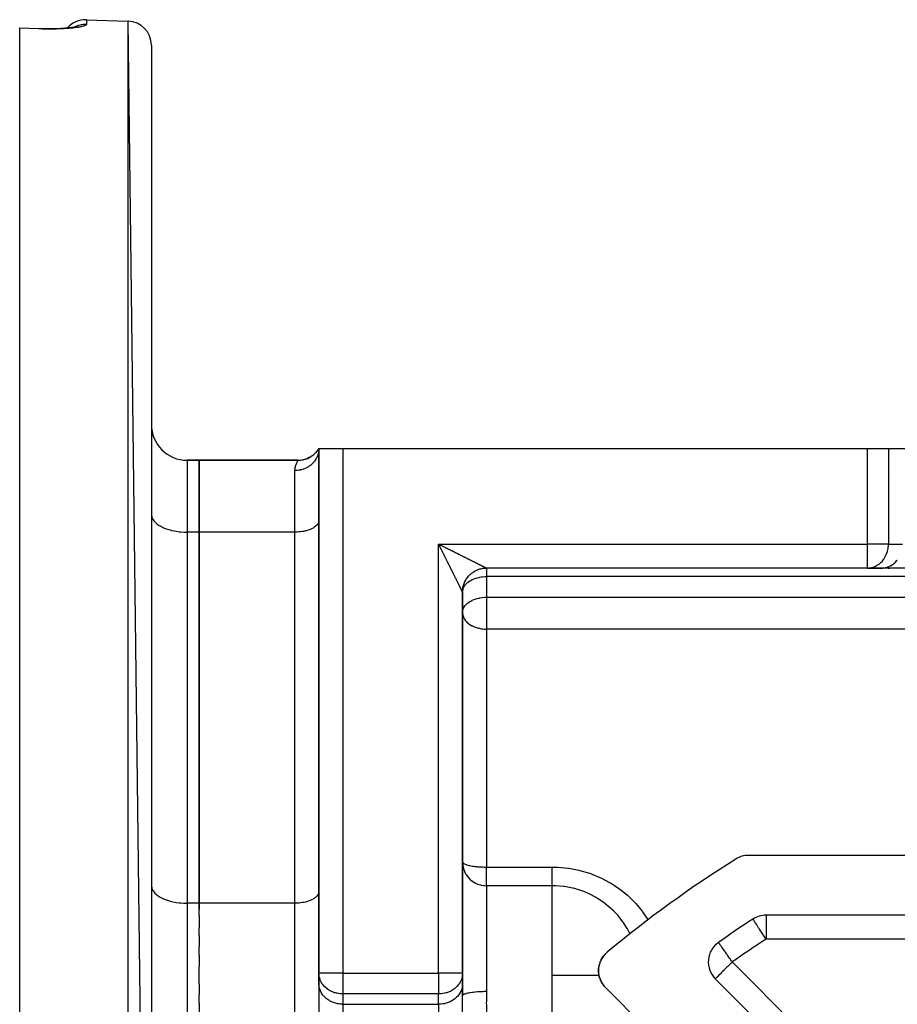
# Model space of a CAD drawing. Units: millimetres. Extents: x 24 to 1104, y -566 to 273.
# Drawn here: x 614 to 687, y -108 to -26 of the extents above; entities that cross this region are included whole.
import ezdxf

# ---------------------------------------------------------------- set-up
doc = ezdxf.new("R2010")
doc.units = ezdxf.units.MM
doc.linetypes.add('DASHED', pattern=[9.652, 8.128, -1.524])
doc.layers.add('nevidi', color=4, linetype='DASHED')

msp = doc.modelspace()

# ---------------------------------------------------------------- linework, layer by layer
at = {"color": 2}
for p, q in [((619.57, -26), (623.07, -26.122)), ((619.57, -26), (623.07, -26.122)), ((625, -183.49), (623.07, -26.122)), ((614, -26.693), (615.569, -26.748)), ((614, -26.716), (614, -26.693)), ((614, -184.896), (614, -26.716)), ((615.57, -26.751), (615.569, -26.748)), ((617.423, -26.741), (617.599, -26.731)), ((617.768, -26.72), (617.93, -26.707)), ((617.932, -26.706), (617.983, -26.702)), ((618.651, -26.618), (618.638, -26.621)), ((625, -28.121), (625, -183.49)), ((639, -61.806), (638.937, -61.919)), ((639, -61.806), (638.943, -61.931)), ((639, -61.806), (638.955, -61.949)), ((639, -61.806), (638.976, -61.969)), ((639, -61.806), (638.999, -61.86)), ((639, -61.806), (639, -105.651)), ((639, -105.651), (639, -61.806)), ((639, -61.806), (641, -61.806)), ((641, -61.806), (684.845, -61.806)), ((684.845, -61.806), (686.577, -61.806)), ((686.577, -61.806), (689.753, -61.806)), ((628, -62.806), (629, -62.806)), ((629, -62.806), (628, -62.806)), ((629, -62.806), (637.268, -62.806)), ((629, -62.806), (637.268, -62.806)), ((629, -68.806), (629, -62.806)), ((637.268, -62.806), (629, -62.806)), ((637.268, -62.806), (629, -62.806)), ((629, -62.806), (629, -68.806)), ((637.268, -62.806), (637.267, -62.808)), ((686.848, -63.806), (686.846, -63.806)), ((686.846, -63.806), (686.848, -63.806)), ((625, -67.306), (625.003, -67.376)), ((639, -67.806), (638.998, -67.853)), ((629, -99.806), (629, -68.806)), ((629, -68.806), (629, -99.806)), ((684.845, -71.806), (653, -71.806)), ((684.845, -71.806), (653, -71.806)), ((684.845, -71.806), (684.927, -71.804)), ((684.845, -71.806), (686.021, -71.806)), ((686.102, -71.804), (684.927, -71.804)), ((686.021, -71.806), (686.102, -71.804)), ((688.485, -71.806), (686.021, -71.806)), ((686.561, -71.806), (686.673, -71.806)), ((625, -72.433), (625.003, -72.433)), ((638.998, -72.433), (639, -72.433)), ((651, -73.806), (651, -73.797)), ((651, -73.806), (651, -73.797)), ((651, -105.651), (651, -73.806)), ((651, -73.806), (651, -105.651)), ((651, -75.532), (651.002, -75.472)), ((625.003, -78.306), (625, -78.306)), ((639, -94.492), (638.998, -94.492)), ((779.106, -95.806), (674.894, -95.806)), ((651, -96.356), (651.002, -96.377)), ((651, -96.356), (651.002, -96.436)), ((651.018, -96.622), (651.028, -96.688)), ((625, -98.306), (625.003, -98.376)), ((639, -98.806), (638.998, -98.853)), ((629, -100.842), (629, -99.806)), ((629, -99.806), (629, -100.316)), ((629, -100.842), (629, -101.857)), ((675.27, -101.131), (675.265, -101.128)), ((777.646, -100.806), (676.354, -100.806)), ((629, -102.492), (629, -101.857)), ((629, -102.492), (629, -103.45)), ((629, -104.149), (629, -103.45)), ((672.388, -103.077), (672.383, -103.075)), ((629, -104.149), (629, -105.087)), ((662.683, -104.35), (662.687, -104.344)), ((662.687, -104.344), (662.804, -104.183)), ((662.691, -104.337), (662.807, -104.178)), ((662.811, -104.174), (662.822, -104.162)), ((662.815, -104.17), (662.822, -104.162)), ((662.866, -104.113), (662.94, -104.031)), ((662.868, -104.111), (662.942, -104.029)), ((629, -105.806), (629, -105.087)), ((639, -105.806), (639, -105.073)), ((662.39, -105.099), (662.391, -105.096)), ((662.501, -104.704), (662.529, -104.643)), ((629, -106.525), (629, -105.806)), ((639.002, -105.732), (639, -105.651)), ((639, -106.517), (639, -105.806)), ((639.002, -105.732), (639.002, -106.598)), ((651, -105.651), (650.998, -105.732)), ((650.998, -106.598), (650.998, -105.732)), ((651, -105.651), (651, -106.517)), ((662.384, -105.744), (662.383, -105.738)), ((662.425, -105.944), (662.424, -105.938)), ((629, -106.525), (629, -107.462)), ((639, -106.517), (639, -109.981)), ((639, -106.517), (639, -109.981)), ((639.002, -106.598), (639, -106.517)), ((651, -106.517), (650.998, -106.598)), ((651, -106.517), (651, -107.525)), ((651, -107.525), (651, -106.517)), ((662.486, -106.137), (662.485, -106.132)), ((662.691, -106.535), (662.661, -106.492)), ((673.613, -117.52), (662.946, -106.852)), ((672.119, -106.126), (687.261, -121.268)), ((629, -108.162), (629, -107.462)), ((651.003, -107.506), (651.009, -107.491)), ((629, -108.162), (629, -109.119))]:
    msp.add_line(p, q, dxfattribs=at)
for points in [[(616.959, -26.759), (616.748, -26.763), (616.532, -26.765), (616.312, -26.765), (616.089, -26.763), (615.865, -26.759), (615.639, -26.753), (615.57, -26.751)], [(618.8, -26.585), (618.708, -26.605), (618.604, -26.624), (618.489, -26.642), (618.364, -26.66), (618.228, -26.677), (618.084, -26.692), (617.932, -26.706), (617.772, -26.719), (617.604, -26.731), (617.427, -26.741), (617.245, -26.75), (617.057, -26.756), (616.865, -26.762)], [(618.772, -26.579), (618.717, -26.599), (618.679, -26.61)], [(639, -61.806), (638.935, -61.912), (638.837, -62.049), (638.727, -62.177), (638.607, -62.295), (638.478, -62.403), (638.339, -62.5), (638.193, -62.585), (638.041, -62.657), (637.883, -62.716), (637.72, -62.761), (637.555, -62.793), (637.387, -62.81), (637.262, -62.814)], [(637.262, -62.814), (637.267, -62.808), (637.268, -62.806)], [(651, -73.806), (651, -73.772), (651.004, -73.684), (651.011, -73.597), (651.022, -73.51), (651.037, -73.423), (651.056, -73.337), (651.078, -73.252), (651.104, -73.168), (651.134, -73.086), (651.167, -73.005), (651.204, -72.925), (651.245, -72.847), (651.288, -72.771), (651.336, -72.697), (651.386, -72.625), (651.439, -72.555), (651.496, -72.488), (651.555, -72.423), (651.617, -72.361), (651.682, -72.301), (651.749, -72.245), (651.819, -72.192), (651.891, -72.141), (651.965, -72.094), (652.041, -72.05), (652.119, -72.01), (652.199, -71.973), (652.28, -71.94), (652.363, -71.91), (652.447, -71.884), (652.531, -71.861), (652.617, -71.843), (652.704, -71.828), (652.791, -71.817), (652.878, -71.809), (652.966, -71.806), (653, -71.806)], [(662.562, -104.567), (662.576, -104.536), (662.581, -104.526), (662.677, -104.36)], [(662.569, -104.553), (662.586, -104.517), (662.653, -104.401)], [(662.573, -104.541), (662.576, -104.536), (662.677, -104.359)], [(662.677, -104.357), (662.797, -104.191), (662.8, -104.187)], [(662.795, -104.193), (662.797, -104.191), (662.819, -104.166)], [(662.866, -104.112), (662.932, -104.039), (662.934, -104.036)], [(662.931, -104.039), (662.932, -104.039), (662.985, -103.989)], [(662.363, -105.327), (662.386, -105.122), (662.389, -105.106)], [(662.365, -105.325), (662.365, -105.31), (662.388, -105.109)], [(662.385, -105.128), (662.386, -105.122), (662.389, -105.104)], [(662.403, -105.04), (662.429, -104.918), (662.433, -104.904)], [(662.428, -104.924), (662.429, -104.918), (662.446, -104.868)], [(662.47, -104.793), (662.492, -104.724), (662.497, -104.712)], [(662.49, -104.729), (662.492, -104.724), (662.531, -104.635)], [(662.363, -105.54), (662.363, -105.533), (662.363, -105.327), (662.365, -105.31)], [(662.392, -105.78), (662.383, -105.738), (662.363, -105.533)], [(662.453, -106.029), (662.424, -105.938), (662.407, -105.855)], [(662.564, -106.318), (662.485, -106.132), (662.474, -106.099)], [(662.662, -106.495), (662.661, -106.492), (662.583, -106.352)], [(662.829, -106.724), (662.774, -106.656), (662.733, -106.597)]]:
    msp.add_lwpolyline(points, dxfattribs=at)
for centre, radius, start, end in [((619.5, -27.999), 2, 88, 139.45627), ((623, -28.121), 2, 0, 88), ((628, -59.806), 3, 180, 270), ((637.268, -60.806), 2, 270, 316.83453), ((653, -73.806), 2, 179.06315, 180), ((653, -73.806), 2, 170.38682, 177.19322), ((727, -180.806), 100, 122.11974, 129.73072), ((674.894, -97.806), 2, 90, 122.11974), ((727, -180.806), 95, 122.99589, 125.09337), ((676.354, -102.806), 2, 90, 122.99589), ((673.533, -104.712), 2, 125.09337, 225), ((664.36, -105.438), 2, 129.73072, 180), ((664.36, -105.438), 2, 180, 225)]:
    msp.add_arc(centre, radius, start, end, dxfattribs=at)
at = {"layer": 'nevidi', "color": 7, "linetype": 'Continuous'}
for p, q in [((619.57, -26), (619.57, -26.396)), ((623.07, -185.489), (623.07, -26.122)), ((641, -61.806), (641, -105.651)), ((684.845, -69.806), (684.845, -61.806)), ((686.577, -61.806), (686.577, -69.806)), ((628, -62.806), (628, -68.806)), ((637, -68.806), (637, -63.663)), ((628, -68.806), (628, -99.806)), ((629, -68.806), (628, -68.806)), ((637, -68.806), (629, -68.806)), ((637, -99.806), (637, -68.806)), ((649, -69.806), (684.845, -69.806)), ((649, -105.651), (649, -69.806)), ((686.577, -69.806), (684.845, -69.806)), ((684.845, -71.806), (684.845, -69.806)), ((686.577, -69.806), (687.753, -69.806)), ((653, -71.806), (653, -72.52)), ((692.619, -72.52), (653, -72.52)), ((653, -72.52), (653, -74.246)), ((651.002, -73.745), (651.004, -73.725)), ((653, -74.246), (756, -74.246)), ((653, -74.246), (653, -75.532)), ((653, -75.532), (653, -76.908)), ((653, -76.908), (653, -96.785)), ((756, -76.908), (653, -76.908)), ((651.002, -96.436), (651.018, -96.622)), ((653, -98.345), (653, -96.785)), ((653, -96.785), (658.5, -96.785)), ((653, -98.345), (653, -105.806)), ((658.5, -98.345), (653, -98.345)), ((658.5, -105.806), (658.5, -98.345)), ((628, -99.806), (628, -111.806)), ((629, -99.806), (628, -99.806)), ((637, -99.806), (629, -99.806)), ((637, -105.806), (637, -99.806)), ((676.354, -100.806), (676.354, -102.806)), ((666.513, -101.225), (666.517, -101.233)), ((665.021, -102.394), (665.02, -102.391)), ((777.646, -102.806), (676.354, -102.806)), ((673.533, -104.712), (688.675, -119.853)), ((637, -111.806), (637, -105.806)), ((641, -105.651), (639, -105.651)), ((641, -105.651), (649, -105.651)), ((641, -105.651), (641, -107.383)), ((651, -105.651), (649, -105.651)), ((649, -105.651), (649, -107.383)), ((653, -105.806), (653, -107.163)), ((658.5, -113.138), (658.5, -105.806)), ((672.668, -105.806), (672.669, -105.806)), ((673.986, -105.806), (673.987, -105.806)), ((641, -107.383), (641, -108.249)), ((649, -107.383), (641, -107.383)), ((649, -108.249), (649, -107.383)), ((651, -107.525), (651.003, -107.506)), ((641, -108.249), (641, -109.981)), ((641, -108.249), (649, -108.249)), ((649, -108.249), (649, -109.981))]:
    msp.add_line(p, q, dxfattribs=at)
for points in [[(615.57, -26.77), (614.785, -26.743), (614, -26.716)], [(619.57, -26.396), (619.57, -26.397), (619.569, -26.403), (619.562, -26.421), (619.558, -26.428), (619.541, -26.446), (619.533, -26.452), (619.506, -26.47), (619.494, -26.476), (619.457, -26.494), (619.442, -26.501), (619.394, -26.518), (619.376, -26.525), (619.318, -26.542), (619.296, -26.549), (619.229, -26.566), (619.204, -26.572), (619.128, -26.589), (619.099, -26.595), (619.014, -26.611), (618.983, -26.617), (618.889, -26.633), (618.854, -26.638), (618.751, -26.653), (618.713, -26.659), (618.602, -26.673), (618.561, -26.678), (618.442, -26.692), (618.399, -26.696), (618.274, -26.709), (618.228, -26.713), (618.097, -26.724), (618.048, -26.728), (617.909, -26.738), (617.859, -26.742), (617.713, -26.751), (617.66, -26.754), (617.509, -26.762), (617.455, -26.764), (617.3, -26.77), (617.244, -26.772), (617.085, -26.777), (617.028, -26.779), (616.865, -26.782), (616.807, -26.783), (616.64, -26.785), (616.58, -26.785), (616.41, -26.786), (616.349, -26.785), (616.177, -26.784), (616.115, -26.783), (615.942, -26.78), (615.88, -26.779), (615.705, -26.774), (615.643, -26.773), (615.57, -26.77)], [(615.57, -26.77), (615.57, -26.76), (615.57, -26.757), (615.57, -26.751)], [(619.57, -26.396), (619.559, -26.396), (619.41, -26.397), (619.38, -26.398), (619.301, -26.405), (619.158, -26.424), (619.125, -26.43), (619.047, -26.446), (618.91, -26.483), (618.876, -26.494), (618.801, -26.52), (618.673, -26.573), (618.637, -26.59), (618.566, -26.625), (618.554, -26.632)], [(638.999, -61.86), (638.991, -61.978), (638.982, -62.054), (638.976, -62.093), (638.952, -62.209), (638.928, -62.298), (638.921, -62.321), (638.882, -62.433), (638.84, -62.534), (638.837, -62.541), (638.783, -62.648), (638.723, -62.749), (638.719, -62.756), (638.655, -62.849), (638.581, -62.943), (638.566, -62.961), (638.5, -63.034), (638.415, -63.118), (638.385, -63.145), (638.322, -63.199), (638.226, -63.273), (638.18, -63.305), (638.124, -63.342), (638.018, -63.404), (637.953, -63.438), (637.907, -63.461), (637.794, -63.51), (637.709, -63.542), (637.676, -63.554), (637.557, -63.589), (637.452, -63.615), (637.434, -63.619), (637.312, -63.64), (637.188, -63.655), (637.185, -63.655), (637.061, -63.662), (637, -63.663)], [(637, -63.663), (637.009, -63.496), (637.02, -63.417), (637.059, -63.245), (637.068, -63.218), (637.088, -63.158), (637.149, -63.014), (637.17, -62.972), (637.2, -62.916), (637.221, -62.88), (637.235, -62.856), (637.262, -62.814)], [(625.003, -67.376), (625.027, -67.506), (625.049, -67.576), (625.108, -67.704), (625.148, -67.771), (625.24, -67.894), (625.298, -67.958), (625.422, -68.073), (625.497, -68.133), (625.651, -68.239), (625.741, -68.293), (625.922, -68.388), (626.026, -68.435), (626.23, -68.517), (626.346, -68.557), (626.57, -68.624), (626.696, -68.657), (626.936, -68.708), (627.069, -68.732), (627.321, -68.767), (627.459, -68.781), (627.718, -68.799), (627.859, -68.804), (628, -68.806)], [(638.998, -67.853), (638.982, -67.94), (638.967, -67.986), (638.928, -68.071), (638.901, -68.116), (638.84, -68.198), (638.801, -68.24), (638.719, -68.317), (638.669, -68.357), (638.566, -68.428), (638.506, -68.464), (638.385, -68.527), (638.316, -68.559), (638.18, -68.613), (638.103, -68.64), (637.953, -68.685), (637.869, -68.706), (637.709, -68.741), (637.621, -68.756), (637.453, -68.78), (637.361, -68.789), (637.188, -68.801), (637.094, -68.805), (637, -68.806)], [(649.116, -70.037), (649.092, -69.989), (649.077, -69.96), (649.054, -69.912), (649.039, -69.883), (649.015, -69.835), (649, -69.806)], [(649, -69.806), (649.048, -69.83), (649.077, -69.844), (649.125, -69.869), (649.154, -69.883), (649.202, -69.907), (649.231, -69.922), (649.279, -69.946), (649.308, -69.961), (649.356, -69.985), (649.374, -69.993), (649.385, -69.999), (649.433, -70.023), (649.462, -70.038), (649.51, -70.062), (649.54, -70.077), (649.588, -70.101), (649.617, -70.115), (649.665, -70.139), (649.695, -70.154), (649.742, -70.178), (649.772, -70.193), (649.82, -70.216), (649.85, -70.231), (649.897, -70.255), (649.904, -70.258), (649.927, -70.27), (649.975, -70.294), (650.004, -70.308), (650.052, -70.332), (650.082, -70.347), (650.13, -70.371), (650.159, -70.386), (650.207, -70.409), (650.237, -70.424), (650.285, -70.448), (650.314, -70.463), (650.362, -70.487), (650.391, -70.501), (650.419, -70.515), (650.439, -70.525), (650.469, -70.54), (650.517, -70.564), (650.546, -70.579), (650.594, -70.602), (650.623, -70.617), (650.671, -70.641), (650.7, -70.656), (650.748, -70.679), (650.777, -70.694), (650.825, -70.718), (650.854, -70.733), (650.902, -70.757), (650.906, -70.759), (650.931, -70.771), (650.978, -70.795), (651.008, -70.809), (651.055, -70.833), (651.084, -70.848), (651.131, -70.872), (651.16, -70.886), (651.208, -70.91), (651.237, -70.924), (651.284, -70.948), (651.313, -70.962), (651.36, -70.986), (651.36, -70.986), (651.389, -71), (651.436, -71.024), (651.464, -71.038), (651.511, -71.061), (651.54, -71.076), (651.586, -71.099), (651.615, -71.113), (651.662, -71.136), (651.69, -71.151), (651.737, -71.174), (651.765, -71.188), (651.771, -71.191), (651.811, -71.211), (651.84, -71.225), (651.886, -71.248), (651.914, -71.263), (651.96, -71.285), (651.988, -71.3), (652.034, -71.322), (652.062, -71.337), (652.107, -71.359), (652.132, -71.372), (652.135, -71.373), (652.18, -71.396), (652.208, -71.41), (652.253, -71.432), (652.28, -71.446), (652.324, -71.468), (652.351, -71.482), (652.395, -71.503), (652.421, -71.516), (652.437, -71.524), (652.464, -71.538), (652.489, -71.551), (652.531, -71.571), (652.555, -71.583), (652.595, -71.603), (652.619, -71.615), (652.657, -71.634), (652.68, -71.646), (652.68, -71.646), (652.717, -71.664), (652.739, -71.675), (652.774, -71.693), (652.795, -71.703), (652.828, -71.72), (652.848, -71.73), (652.856, -71.734), (652.878, -71.745), (652.896, -71.754), (652.922, -71.767), (652.937, -71.774), (652.959, -71.785)], [(684.927, -71.804), (685.066, -71.789), (685.158, -71.773), (685.282, -71.741), (685.383, -71.707), (685.492, -71.661), (685.598, -71.607), (685.691, -71.551), (685.8, -71.474), (685.877, -71.413), (685.985, -71.312), (686.045, -71.248), (686.149, -71.122), (686.194, -71.06), (686.29, -70.908), (686.321, -70.852), (686.405, -70.675), (686.425, -70.627), (686.492, -70.426), (686.502, -70.388), (686.549, -70.166), (686.553, -70.14), (686.575, -69.9), (686.576, -69.886), (686.577, -69.806)], [(651, -73.806), (650.998, -73.802), (650.995, -73.797), (650.99, -73.785), (650.985, -73.776), (650.982, -73.77), (650.975, -73.756), (650.969, -73.743), (650.956, -73.718), (650.948, -73.702), (650.934, -73.673), (650.928, -73.662), (650.924, -73.654), (650.908, -73.621), (650.898, -73.601), (650.88, -73.567), (650.869, -73.545), (650.851, -73.509), (650.84, -73.486), (650.84, -73.486), (650.821, -73.449), (650.81, -73.425), (650.79, -73.386), (650.778, -73.361), (650.757, -73.321), (650.745, -73.295), (650.724, -73.253), (650.718, -73.242), (650.711, -73.227), (650.689, -73.184), (650.676, -73.157), (650.654, -73.113), (650.64, -73.086), (650.618, -73.041), (650.604, -73.014), (650.581, -72.969), (650.568, -72.941), (650.566, -72.938), (650.545, -72.895), (650.531, -72.867), (650.508, -72.822), (650.494, -72.794), (650.471, -72.748), (650.457, -72.72), (650.434, -72.674), (650.42, -72.645), (650.397, -72.599), (650.385, -72.577), (650.382, -72.571), (650.359, -72.525), (650.345, -72.496), (650.322, -72.45), (650.308, -72.421), (650.284, -72.374), (650.27, -72.346), (650.247, -72.299), (650.232, -72.27), (650.209, -72.223), (650.194, -72.194), (650.18, -72.165), (650.171, -72.147), (650.157, -72.119), (650.133, -72.071), (650.118, -72.042), (650.095, -71.995), (650.08, -71.966), (650.057, -71.919), (650.042, -71.89), (650.018, -71.843), (650.004, -71.813), (649.98, -71.766), (649.965, -71.737), (649.953, -71.712), (649.942, -71.689), (649.927, -71.66), (649.903, -71.612), (649.888, -71.583), (649.865, -71.535), (649.85, -71.506), (649.826, -71.458), (649.811, -71.429), (649.787, -71.381), (649.773, -71.352), (649.749, -71.304), (649.734, -71.274), (649.71, -71.227), (649.709, -71.224), (649.696, -71.197), (649.672, -71.149), (649.657, -71.12), (649.633, -71.072), (649.618, -71.043), (649.595, -70.994), (649.58, -70.965), (649.556, -70.917), (649.541, -70.888), (649.517, -70.84), (649.503, -70.81), (649.479, -70.762), (649.464, -70.733), (649.453, -70.71), (649.44, -70.685), (649.425, -70.655), (649.402, -70.607), (649.387, -70.578), (649.363, -70.53), (649.348, -70.5), (649.324, -70.452), (649.31, -70.423), (649.286, -70.375), (649.271, -70.346), (649.247, -70.298), (649.232, -70.268), (649.208, -70.22), (649.194, -70.191), (649.188, -70.179), (649.17, -70.143), (649.155, -70.114), (649.131, -70.066), (649.116, -70.037)], [(686.333, -71.773), (686.397, -71.758), (686.538, -71.714), (686.558, -71.707), (686.606, -71.688), (686.742, -71.624), (686.774, -71.607), (686.806, -71.588), (686.934, -71.505), (686.976, -71.474), (686.994, -71.46), (687.112, -71.359), (687.161, -71.312), (687.166, -71.306), (687.272, -71.189), (687.32, -71.128), (687.325, -71.122)], [(652.959, -71.785), (652.964, -71.788), (652.97, -71.791), (652.984, -71.798), (652.991, -71.801), (652.998, -71.805), (653, -71.806)], [(686.11, -71.803), (686.181, -71.797), (686.327, -71.774)], [(651.033, -73.574), (651.069, -73.472), (651.099, -73.407), (651.118, -73.371), (651.199, -73.247), (651.217, -73.224), (651.252, -73.181), (651.331, -73.097), (651.421, -73.017), (651.461, -72.985), (651.494, -72.96), (651.612, -72.88), (651.684, -72.838), (651.815, -72.77), (651.838, -72.76), (651.897, -72.733), (652.023, -72.684), (652.131, -72.648), (652.232, -72.619), (652.379, -72.584), (652.442, -72.571), (652.561, -72.551), (652.639, -72.541), (652.651, -72.54), (652.857, -72.523), (652.906, -72.522), (653, -72.52)], [(651.002, -75.472), (651.003, -75.457), (651.03, -75.309), (651.033, -75.3), (651.064, -75.209), (651.099, -75.133), (651.118, -75.097), (651.199, -74.973), (651.204, -74.966), (651.252, -74.907), (651.331, -74.823), (651.421, -74.743), (651.434, -74.732), (651.494, -74.686), (651.612, -74.607), (651.684, -74.564), (651.786, -74.511), (651.815, -74.497), (651.897, -74.46), (652.022, -74.411), (652.131, -74.374), (652.232, -74.345), (652.379, -74.31), (652.405, -74.305), (652.442, -74.297), (652.639, -74.268), (652.651, -74.266), (652.858, -74.25), (652.906, -74.248), (653, -74.246)], [(651, -75.532), (651.005, -75.624), (651.018, -75.716), (651.034, -75.784), (651.068, -75.889), (651.072, -75.897), (651.13, -76.02), (651.16, -76.071), (651.211, -76.147), (651.275, -76.229), (651.282, -76.236), (651.434, -76.388), (651.442, -76.395), (651.454, -76.405), (651.615, -76.524), (651.651, -76.548), (651.789, -76.627), (651.82, -76.643), (651.856, -76.661), (652.047, -76.742), (652.062, -76.747), (652.267, -76.812), (652.291, -76.819), (652.378, -76.84), (652.47, -76.859), (652.547, -76.872), (652.67, -76.889), (652.812, -76.902), (652.866, -76.905), (653, -76.908)], [(651.002, -96.377), (651.017, -96.411), (651.018, -96.413), (651.036, -96.437), (651.072, -96.47), (651.109, -96.495), (651.16, -96.524), (651.217, -96.55), (651.282, -96.575), (651.307, -96.584), (651.358, -96.601), (651.434, -96.623), (651.528, -96.647), (651.615, -96.666), (651.723, -96.686), (651.82, -96.703), (651.937, -96.72), (652.047, -96.733), (652.166, -96.746), (652.255, -96.754), (652.291, -96.757), (652.408, -96.766), (652.548, -96.774), (652.657, -96.779), (652.812, -96.783), (652.911, -96.785), (653, -96.785)], [(651.028, -96.688), (651.072, -96.884), (651.087, -96.935), (651.16, -97.136), (651.176, -97.172), (651.281, -97.373), (651.295, -97.396), (651.434, -97.593), (651.442, -97.604), (651.615, -97.791), (651.809, -97.954)], [(658.5, -96.785), (658.877, -96.793), (658.965, -96.796), (659.805, -96.874), (659.891, -96.886), (660.717, -97.043), (660.803, -97.064), (661.613, -97.301), (661.696, -97.33), (662.473, -97.644), (662.552, -97.68), (663.288, -98.064), (663.362, -98.108), (663.69, -98.311), (664.057, -98.563), (664.127, -98.614), (664.772, -99.135), (664.835, -99.192), (665.417, -99.767), (665.474, -99.829), (665.995, -100.459), (666.046, -100.527), (666.502, -101.208), (666.511, -101.223)], [(658.5, -98.345), (658.5, -98.337), (658.5, -98.335), (658.5, -98.313), (658.5, -98.292), (658.5, -98.281), (658.5, -98.252), (658.5, -98.221), (658.5, -98.194), (658.5, -98.166), (658.5, -98.125), (658.5, -98.077), (658.5, -98.056), (658.5, -98.005), (658.5, -97.931), (658.5, -97.923), (658.5, -97.863), (658.5, -97.769), (658.5, -97.759), (658.5, -97.701), (658.5, -97.596), (658.5, -97.563), (658.5, -97.521), (658.5, -97.406), (658.5, -97.346), (658.5, -97.326), (658.5, -97.202), (658.5, -97.117), (658.5, -97.113), (658.5, -96.987), (658.5, -96.899), (658.5, -96.868), (658.5, -96.785)], [(625.003, -98.376), (625.027, -98.506), (625.049, -98.576), (625.108, -98.704), (625.148, -98.771), (625.24, -98.894), (625.298, -98.958), (625.422, -99.073), (625.497, -99.133), (625.651, -99.239), (625.741, -99.293), (625.922, -99.388), (626.026, -99.435), (626.23, -99.517), (626.346, -99.557), (626.57, -99.624), (626.696, -99.657), (626.936, -99.708), (627.069, -99.732), (627.321, -99.767), (627.459, -99.781), (627.718, -99.799), (627.859, -99.804), (628, -99.806)], [(651.82, -97.962), (652.023, -98.092), (652.047, -98.105), (652.253, -98.201), (652.291, -98.216), (652.495, -98.281), (652.548, -98.294), (652.746, -98.329), (652.812, -98.336), (653, -98.345)], [(665.018, -102.389), (664.817, -102.003), (664.783, -101.943), (664.767, -101.917), (664.417, -101.383), (664.376, -101.327), (664.233, -101.139), (663.961, -100.811), (663.915, -100.76), (663.606, -100.436), (663.451, -100.288), (663.4, -100.242), (662.893, -99.82), (662.887, -99.816), (662.832, -99.774), (662.28, -99.403), (662.221, -99.368), (662.107, -99.301), (661.637, -99.055), (661.575, -99.026), (661.26, -98.888), (661.062, -98.81), (660.957, -98.772), (660.891, -98.749), (660.367, -98.588), (660.25, -98.558), (660.183, -98.542), (659.53, -98.418), (659.462, -98.409), (659.441, -98.406), (658.797, -98.351), (658.728, -98.349), (658.5, -98.345)], [(638.998, -98.853), (638.982, -98.94), (638.967, -98.986), (638.928, -99.071), (638.901, -99.116), (638.84, -99.198), (638.801, -99.24), (638.719, -99.317), (638.669, -99.357), (638.566, -99.428), (638.506, -99.464), (638.385, -99.527), (638.316, -99.559), (638.18, -99.613), (638.103, -99.64), (637.953, -99.685), (637.869, -99.706), (637.709, -99.741), (637.621, -99.756), (637.453, -99.78), (637.361, -99.789), (637.188, -99.801), (637.094, -99.805), (637, -99.806)], [(676.354, -102.806), (676.323, -102.758), (676.302, -102.725), (676.177, -102.534), (676.168, -102.52), (676.137, -102.472), (676.035, -102.315), (675.976, -102.224), (675.927, -102.147), (675.899, -102.105), (675.821, -101.985), (675.771, -101.907), (675.732, -101.847), (675.675, -101.76), (675.653, -101.725), (675.586, -101.622), (675.548, -101.563), (675.54, -101.551), (675.481, -101.461), (675.457, -101.424), (675.416, -101.363), (675.406, -101.348), (675.381, -101.309), (675.353, -101.267), (675.324, -101.221), (675.318, -101.21), (675.311, -101.199), (675.295, -101.171), (675.289, -101.161), (675.28, -101.145), (675.271, -101.131), (675.27, -101.131)], [(673.533, -104.712), (673.5, -104.665), (673.479, -104.634), (673.347, -104.448), (673.347, -104.447), (673.303, -104.384), (673.197, -104.233), (673.131, -104.139), (673.103, -104.098), (673.053, -104.027), (672.965, -103.903), (672.917, -103.835), (672.9, -103.811), (672.809, -103.68), (672.793, -103.658), (672.745, -103.588), (672.682, -103.499), (672.664, -103.473), (672.63, -103.425), (672.586, -103.363), (672.546, -103.308), (672.53, -103.285), (672.505, -103.252), (672.486, -103.224), (672.446, -103.166), (672.445, -103.164), (672.418, -103.121), (672.417, -103.121), (672.409, -103.107), (672.4, -103.093), (672.389, -103.078), (672.388, -103.077)], [(673.533, -104.712), (673.433, -104.812), (673.401, -104.844), (673.347, -104.898), (673.213, -105.032), (673.161, -105.084), (673.092, -105.153), (673.032, -105.213), (672.896, -105.349), (672.865, -105.38), (672.859, -105.386), (672.699, -105.546), (672.673, -105.572), (672.643, -105.602), (672.554, -105.691), (672.517, -105.728), (672.426, -105.819), (672.407, -105.838), (672.394, -105.851), (672.318, -105.927), (672.301, -105.944), (672.232, -106.013), (672.23, -106.015), (672.191, -106.054), (672.179, -106.066), (672.17, -106.075), (672.145, -106.1), (672.132, -106.113), (672.125, -106.12), (672.119, -106.126)], [(641, -107.383), (640.912, -107.381), (640.906, -107.381), (640.778, -107.372), (640.64, -107.355), (640.634, -107.354), (640.518, -107.332), (640.479, -107.323), (640.379, -107.298), (640.311, -107.277), (640.131, -107.211), (640.13, -107.211), (640.041, -107.171), (639.933, -107.116), (639.897, -107.096), (639.718, -106.98), (639.715, -106.978), (639.684, -106.955), (639.494, -106.791), (639.478, -106.775), (639.47, -106.766), (639.332, -106.606), (639.278, -106.531), (639.248, -106.486), (639.199, -106.404), (639.137, -106.28), (639.099, -106.188), (639.069, -106.103), (639.045, -106.018), (639.033, -105.963), (639.003, -105.748)], [(650.997, -105.748), (650.967, -105.963), (650.955, -106.018), (650.931, -106.103), (650.901, -106.188), (650.863, -106.28), (650.801, -106.404), (650.752, -106.486), (650.722, -106.531), (650.668, -106.606), (650.53, -106.766), (650.522, -106.775), (650.506, -106.791), (650.316, -106.955), (650.285, -106.978), (650.282, -106.98), (650.103, -107.096), (650.067, -107.116), (649.959, -107.171), (649.87, -107.211), (649.869, -107.211), (649.689, -107.277), (649.621, -107.298), (649.521, -107.323), (649.482, -107.332), (649.366, -107.354), (649.36, -107.355), (649.222, -107.372), (649.094, -107.381), (649.088, -107.381), (649, -107.383)], [(658.5, -105.806), (658.804, -105.806), (658.844, -105.806), (659.756, -105.806), (659.833, -105.806), (660.688, -105.806), (660.799, -105.806), (661.584, -105.806), (661.724, -105.806), (662.395, -105.806)], [(641, -108.249), (640.906, -108.247), (640.812, -108.241), (640.64, -108.221), (640.548, -108.204), (640.379, -108.164), (640.291, -108.137), (640.131, -108.077), (640.047, -108.04), (639.897, -107.962), (639.82, -107.916), (639.684, -107.821), (639.615, -107.766), (639.494, -107.657), (639.434, -107.594), (639.331, -107.472), (639.281, -107.403), (639.199, -107.27), (639.16, -107.196), (639.099, -107.055), (639.072, -106.977), (639.033, -106.829), (639.018, -106.749), (639.002, -106.598)], [(650.998, -106.598), (650.982, -106.749), (650.967, -106.829), (650.928, -106.977), (650.901, -107.055), (650.84, -107.196), (650.801, -107.27), (650.719, -107.403), (650.669, -107.472), (650.566, -107.594), (650.506, -107.657), (650.385, -107.766), (650.316, -107.821), (650.18, -107.916), (650.103, -107.962), (649.953, -108.04), (649.869, -108.077), (649.709, -108.137), (649.621, -108.164), (649.453, -108.204), (649.361, -108.221), (649.188, -108.241), (649.094, -108.247), (649, -108.249)], [(651, -109.981), (650.999, -109.79), (650.997, -109.497), (650.996, -109.3), (650.995, -109.273), (650.994, -108.773), (650.994, -108.731), (650.994, -108.53), (650.995, -108.281), (650.998, -107.983), (650.999, -107.798), (650.999, -107.786), (651, -107.525)], [(651.009, -107.491), (651.018, -107.476), (651.031, -107.461), (651.048, -107.446), (651.072, -107.429), (651.091, -107.417), (651.118, -107.402), (651.16, -107.383), (651.181, -107.374), (651.217, -107.361), (651.282, -107.339), (651.299, -107.334), (651.345, -107.321), (651.434, -107.3), (651.445, -107.297), (651.5, -107.285), (651.614, -107.264), (651.615, -107.264), (651.678, -107.253), (651.807, -107.234), (651.82, -107.232), (651.876, -107.225), (652.018, -107.209), (652.047, -107.206), (652.093, -107.202), (652.245, -107.19), (652.291, -107.186), (652.324, -107.184), (652.484, -107.175), (652.547, -107.172), (652.566, -107.171), (652.73, -107.166), (652.812, -107.164), (652.815, -107.164), (652.981, -107.163), (653, -107.163)], [(653, -107.163), (652.996, -107.565), (652.993, -107.721), (652.988, -107.994), (652.987, -108.156), (652.988, -108.309), (652.995, -108.731), (652.997, -108.878), (652.998, -108.89), (653, -109.102)]]:
    msp.add_lwpolyline(points, dxfattribs=at)
msp.add_arc((727, -180.806), 93, 122.99589, 125.09337, dxfattribs=at)

doc.saveas('drawing.dxf')
